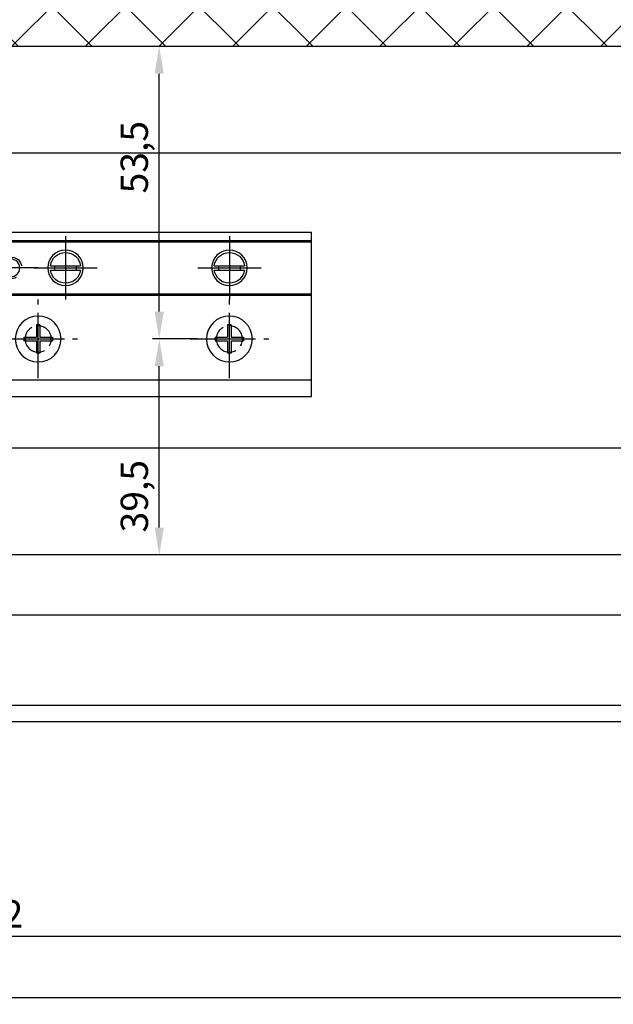
# Model space of a CAD drawing. Units: millimetres. Extents: x -2920 to 6594, y -459 to 5053.
# Drawn here: x 2223 to 2332, y -216 to -36 of the extents above; entities that cross this region are included whole.
import ezdxf

# ---------------------------------------------------------------- set-up
doc = ezdxf.new("R2010")
doc.units = ezdxf.units.MM
for name, pattern in [('AM_DIN_F_W050x2', [3.125, 2.25, -0.875]), ('CENTERLINE', [30, 12, -1.5, 3, -1.5, 12]), ('GEN3', [6.25, 5, -1.25])]:
    doc.linetypes.add(name, pattern=pattern)
for name, color, linetype in [('centerline-Mittellinie', 92, 'CENTERLINE'), ('dimension-Bemassung', 5, 'Continuous'), ('hatching-Schraffur', 5, 'Continuous'), ('hiddenline-hinterliegendelinie', 6, 'GEN3'), ('outline-Körperkante', 7, 'Continuous'), ('phantom-fiktive Kanten', 6, 'Continuous')]:
    doc.layers.add(name, color=color, linetype=linetype)
doc.layers.add('helpline-Hilslinie', color=1, linetype='Continuous', plot=False)
doc.styles.get("Standard").update_dxf_attribs({"font": 'ARIAL.TTF'})
doc.dimstyles.new('ISO-5.0', dxfattribs={"dimtxt": 5, "dimasz": 5, "dimexe": 1.25, "dimexo": 0.625, "dimgap": 1, "dimtad": 1, "dimdec": 3, "dimtxsty": 'Standard', "dimcen": 2.5, "dimclrd": 256, "dimclre": 256, "dimadec": 0, "dimazin": 0, "dimtfac": 1, "dimtdec": 3, "dimtmove": 0, "dimatfit": 3, "dimfxl": 1, "dimlwd": -1, "dimlwe": -1, "dimarcsym": 0})

# ---------------------------------------------------------------- blocks, each defined once
blk = doc.blocks.new('*D93')
at = {"layer": 'dimension-Bemassung'}
for p, q in [((1288.838627852818, -155.1671960780855), (1288.838627852629, -205.0986195513493)), ((3132.838649192822, -155.167201383133), (3132.838649192633, -205.0986195583263)), ((3127.838649192638, -203.8486195583074), (1293.838627852634, -203.8486195513682))]:
    blk.add_line(p, q, dxfattribs=at)
for points in [[(1293.838627852637, -203.0152862180349), (1293.838627852631, -204.6819528847015), (1288.838627852634, -203.8486195513493)], [(3127.838649192641, -203.0152862249741), (3127.838649192634, -204.6819528916408), (3132.838649192638, -203.8486195583263)]]:
    blk.add_solid(points, dxfattribs=at)
at = {"layer": 'dimension-Bemassung', "color": 0, "insert": (2217.886740397017, -200.3486195548644), "char_height": 5, "attachment_point": 5}
blk.add_mtext('W/2', dxfattribs=at)
blk = doc.blocks.new('*D97')
at = {"layer": 'dimension-Bemassung'}
for p, q in [((-2667.161997128558, -168.1322350199485), (-2667.161997128558, -216.2350530835677)), ((3332.838002871443, -168.1322350199485), (3332.838002871443, -216.2350530835677)), ((-2662.161997128557, -214.9850530835677), (3327.838002871443, -214.9850530835677))]:
    blk.add_line(p, q, dxfattribs=at)
for points in [[(-2662.161997128557, -214.1517197502343), (-2662.161997128557, -215.818386416901), (-2667.161997128558, -214.9850530835677)], [(3327.838002871443, -214.1517197502343), (3327.838002871443, -215.818386416901), (3332.838002871443, -214.9850530835677)]]:
    blk.add_solid(points, dxfattribs=at)
at = {"layer": 'dimension-Bemassung', "color": 0, "insert": (333.6313525744754, -211.4850530835677), "char_height": 5, "attachment_point": 5}
blk.add_mtext('LB1', dxfattribs=at)
blk = doc.blocks.new('*D98')
at = {"layer": 'dimension-Bemassung'}
for p, q in [((2255.834027687502, -41.04285494803002), (2247.737945785309, -41.04285494803002)), ((2248.98794578531, -89.54285494813843), (2248.98794578531, -46.04285494803002)), ((2255.996444828266, -94.54285494813843), (2247.737945785309, -94.54285494813843))]:
    blk.add_line(p, q, dxfattribs=at)
for points in [[(2248.154612451976, -46.04285494803002), (2249.821279118643, -46.04285494803002), (2248.98794578531, -41.04285494803002)], [(2248.154612451976, -89.54285494813843), (2249.821279118643, -89.54285494813843), (2248.98794578531, -94.54285494813843)]]:
    blk.add_solid(points, dxfattribs=at)
at = {"layer": 'dimension-Bemassung', "color": 0, "insert": (2245.071279118643, -61.29285494813888), "char_height": 5, "attachment_point": 5, "rotation": 90}
blk.add_mtext('53,5', dxfattribs=at)
blk = doc.blocks.new('*D99')
at = {"layer": 'dimension-Bemassung'}
for p, q in [((2253.228963336418, -94.54285494813843), (2247.75, -94.54285494813843)), ((2249, -129.0428549481384), (2249, -99.54285494813846)), ((2250.349713814939, -134.0428549481384), (2247.75, -134.0428549481384))]:
    blk.add_line(p, q, dxfattribs=at)
for points in [[(2248.166666666667, -99.54285494813846), (2249.833333333334, -99.54285494813846), (2249, -94.54285494813843)], [(2248.166666666667, -129.0428549481384), (2249.833333333334, -129.0428549481384), (2249, -134.0428549481384)]]:
    blk.add_solid(points, dxfattribs=at)
at = {"layer": 'dimension-Bemassung', "color": 0, "insert": (2245.083333333333, -123.3), "char_height": 5, "attachment_point": 5, "rotation": 90}
blk.add_mtext('39,5', dxfattribs=at)
blk = doc.blocks.new('Grundriss_Eingang_Teleskop_EB_OF')
at = {"layer": 'hatching-Schraffur'}
h = blk.add_hatch(dxfattribs=at)
h.set_pattern_fill('ANSI37', color=256, scale=3, style=0)
h.set_pattern_definition([(45, (0, 0), (-6.735192090801863, 6.735192090801865), []), (135, (0, 0), (-6.735192090801865, -6.735192090801863), [])])
h.paths.add_polyline_path([(6262.479661794125, 266.8070794326608), (6262.479661794124, 140.3426993607417), (6368.279608570446, 140.3426993607417), (6368.279608570443, 308.5563513462988), (5108.979661794124, 308.5820713364237), (5108.979661794124, 266.8070794325391)])
h.paths.add_polyline_path([(1415.979661794124, 266.8070794325391), (1415.979661794124, 308.5820713364237), (156.3463983969289, 308.5563513462988), (156.3463983969286, 140.3426993607417), (262.4796617941247, 140.3426993607417), (262.4796617941246, 266.8070794326608)])
at = {"layer": 'outline-Körperkante'}
blk.add_line((6262.479661794126, 266.8070794326608), (5108.979661794124, 266.8070794325391), dxfattribs=at)
blk = doc.blocks.new('Grundriss_Bodenführung')
at = {"layer": 'centerline-Mittellinie'}
for p, q in [((60.07506844145473, 226.3713621651643), (60.07506844145473, 214.7713621651644)), ((90.07506844145472, 226.3713621651643), (90.07506844145472, 214.7713621651644)), ((100.0750684414547, 215.5713621651644), (100.0750684414547, 225.5713621651644)), ((65.87506844145491, 220.5713621651644), (54.27506844145455, 220.5713621651644)), ((95.87506844145491, 220.5713621651644), (84.27506844145455, 220.5713621651644)), ((95.07506844145472, 220.5713621651644), (105.0750684414547, 220.5713621651644)), ((99.5750684414552, 220.5713621651644), (100.5750684414542, 220.5713621651644)), ((100.0750684414547, 220.0713621651648), (100.0750684414547, 221.0713621651639)), ((130.5750684414547, 220.5713621651644), (129.5750684414547, 220.5713621651644)), ((130.0750684414547, 220.0713621651644), (130.0750684414547, 221.0713621651644)), ((60.07506844145473, 200.3713621651643), (60.07506844145473, 214.7713621651644)), ((95.07506844145472, 200.3713621651643), (95.07506844145472, 214.7713621651644)), ((130.0750684414547, 200.3713621651643), (130.0750684414547, 214.7713621651644)), ((67.275068441455, 207.5713621651644), (52.87506844145491, 207.5713621651644)), ((102.275068441455, 207.5713621651644), (87.87506844145491, 207.5713621651644)), ((137.275068441455, 207.5713621651644), (122.8750684414549, 207.5713621651644))]:
    blk.add_line(p, q, dxfattribs=at)
at = {"layer": 'helpline-Hilslinie'}
for centre, radius, start, end in [((100.0750684414547, 220.5713621651644), 2, 240.0000000000003, 169.9999999999949), ((100.0750684414547, 220.5713621651644), 0.1999999999998181, 240.0000000000148, 169.9999999999618), ((130.0750684414547, 220.5713621651644), 0.2, 10.00000000003824, 299.9999999999852)]:
    blk.add_arc(centre, radius, start, end, dxfattribs=at)
at = {"layer": 'hiddenline-hinterliegendelinie'}
for p, q in [((111.0745684414546, 225.5713621651644), (145.0750684414547, 225.5713621651644)), ((111.0745684414546, 225.3213621651644), (145.0750684414547, 225.3213621651644)), ((130.0750684414547, 215.5713621651644), (130.0750684414547, 225.5713621651644)), ((135.0750684414547, 220.5713621651644), (125.0750684414547, 220.5713621651644)), ((145.0750684414547, 215.8213621651644), (111.0745684414546, 215.8213621651644)), ((145.0750684414547, 215.5713621651644), (111.0745684414546, 215.5713621651644))]:
    blk.add_line(p, q, dxfattribs=at)
at = {"layer": 'hiddenline-hinterliegendelinie', "linetype": 'AM_DIN_F_W050x2'}
for p, q in [((129.7450684414548, 210.1713621651643), (129.7450684414548, 207.9013621651643)), ((129.7450684414548, 210.1713621651643), (130.4050684414546, 210.1713621651643)), ((130.4050684414546, 210.1713621651643), (130.4050684414546, 207.9013621651643)), ((129.7450684414548, 207.9013621651643), (127.4750684414548, 207.9013621651643)), ((127.4750684414548, 207.9013621651643), (127.4750684414548, 207.2413621651644)), ((129.7450684414548, 207.2413621651644), (127.4750684414548, 207.2413621651644)), ((129.7450684414548, 207.2413621651644), (129.7450684414548, 204.9713621651642)), ((132.6750684414546, 207.9013621651643), (130.4050684414546, 207.9013621651643)), ((130.4050684414546, 207.2413621651644), (130.4050684414546, 204.9713621651642)), ((132.6750684414546, 207.2413621651644), (130.4050684414546, 207.2413621651644)), ((132.6750684414546, 207.9013621651643), (132.6750684414546, 207.2413621651644)), ((129.7450684414548, 204.9713621651642), (130.4050684414546, 204.9713621651642))]:
    blk.add_line(p, q, dxfattribs=at)
at = {"layer": 'hiddenline-hinterliegendelinie'}
blk.add_lwpolyline([(111.0745684414546, 227.0713621651644), (145.0750684414547, 227.0713621651644), (145.0750684414547, 203.5713621651644)], dxfattribs=at)
for centre in [(60.07506844145473, 207.5713621651644), (95.07506844145472, 207.5713621651644), (130.0750684414547, 207.5713621651644)]:
    blk.add_circle(centre, 2.399999999999977, dxfattribs=at)
for centre, radius, start, end in [((130.0750684414547, 220.5713621651644), 2.000000000000212, 9.99999999999193, 299.9999999999998), ((130.0750684414547, 207.5713621651644), 4.2, 252.247209838046, 287.752790161954)]:
    blk.add_arc(centre, radius, start, end, dxfattribs=at)
at = {"layer": 'hiddenline-hinterliegendelinie', "linetype": 'AM_DIN_F_W050x2'}
for start, end in [(287.752790161954, 180), (180, 252.247209838046)]:
    blk.add_arc((130.0750684414547, 207.5713621651644), 4.2, start, end, dxfattribs=at)
at = {"layer": 'outline-Körperkante'}
for p, q in [((111.0745684414546, 225.5713621651644), (45.07506844145473, 225.5713621651644)), ((111.0745684414546, 225.3213621651644), (45.07506844145473, 225.3213621651644)), ((58.1665349730556, 220.9713621651645), (57.30378714934431, 220.9713621651645)), ((58.1665349730556, 220.1713621651643), (57.30378714934431, 220.1713621651643)), ((61.98360190985386, 220.9713621651645), (58.1665349730556, 220.9713621651645)), ((61.98360190985386, 220.1713621651643), (58.1665349730556, 220.1713621651643)), ((62.84634973356514, 220.9713621651645), (61.98360190985386, 220.9713621651645)), ((62.84634973356514, 220.1713621651643), (61.98360190985386, 220.1713621651643)), ((88.1665349730556, 220.9713621651645), (87.30378714934432, 220.9713621651645)), ((88.1665349730556, 220.1713621651643), (87.30378714934432, 220.1713621651643)), ((91.98360190985386, 220.9713621651645), (88.1665349730556, 220.9713621651645)), ((91.98360190985386, 220.1713621651643), (88.1665349730556, 220.1713621651643)), ((92.84634973356515, 220.9713621651645), (91.98360190985386, 220.9713621651645)), ((92.84634973356515, 220.1713621651643), (91.98360190985386, 220.1713621651643)), ((111.0745684414546, 215.8213621651644), (45.07506844145473, 215.8213621651644)), ((111.0745684414546, 215.5713621651644), (45.07506844145473, 215.5713621651644)), ((59.7450684414548, 210.1713621651643), (59.7450684414548, 207.9013621651643)), ((59.7450684414548, 210.1713621651643), (60.40506844145466, 210.1713621651643)), ((60.40506844145466, 210.1713621651643), (60.40506844145466, 207.9013621651643)), ((94.7450684414548, 210.1713621651643), (95.40506844145467, 210.1713621651643)), ((94.7450684414548, 210.1713621651643), (94.7450684414548, 207.9013621651643)), ((95.40506844145467, 210.1713621651643), (95.40506844145467, 207.9013621651643)), ((59.7450684414548, 207.9013621651643), (57.47506844145482, 207.9013621651643)), ((57.47506844145482, 207.9013621651643), (57.47506844145482, 207.2413621651644)), ((59.7450684414548, 207.2413621651644), (57.47506844145482, 207.2413621651644)), ((59.7450684414548, 207.2413621651644), (59.7450684414548, 204.9713621651642)), ((62.67506844145464, 207.9013621651643), (60.40506844145466, 207.9013621651643)), ((62.67506844145464, 207.2413621651644), (60.40506844145466, 207.2413621651644)), ((60.40506844145466, 207.2413621651644), (60.40506844145466, 204.9713621651642)), ((62.67506844145464, 207.9013621651643), (62.67506844145464, 207.2413621651644)), ((92.47506844145481, 207.9013621651643), (92.47506844145481, 207.2413621651644)), ((94.7450684414548, 207.9013621651643), (92.47506844145481, 207.9013621651643)), ((94.7450684414548, 207.2413621651644), (92.47506844145481, 207.2413621651644)), ((94.7450684414548, 207.2413621651644), (94.7450684414548, 204.9713621651642)), ((97.67506844145466, 207.9013621651643), (95.40506844145467, 207.9013621651643)), ((95.40506844145467, 207.2413621651644), (95.40506844145467, 204.9713621651642)), ((97.67506844145466, 207.2413621651644), (95.40506844145467, 207.2413621651644)), ((97.67506844145466, 207.9013621651643), (97.67506844145466, 207.2413621651644)), ((59.7450684414548, 204.9713621651642), (60.40506844145466, 204.9713621651642)), ((94.7450684414548, 204.9713621651642), (95.40506844145467, 204.9713621651642)), ((145.0750684414547, 200.0713621651644), (45.07506844145473, 200.0713621651644))]:
    blk.add_line(p, q, dxfattribs=at)
blk.add_lwpolyline([(145.0750684414547, 203.5713621651644), (145.0750684414547, 197.0713621651644), (45.07506844145473, 197.0713621651644), (45.07506844145473, 227.0713621651644), (111.0745684414546, 227.0713621651644)], dxfattribs=at)
for centre, radius in [((60.07506844145473, 220.5713621651644), 3.25), ((90.07506844145472, 220.5713621651644), 3.25), ((100.0750684414547, 220.5713621651644), 1.621), ((130.0750684414547, 220.5713621651644), 1.621), ((100.0750684414547, 220.5713621651644), 0.1620999999998526), ((130.0750684414547, 220.5713621651644), 0.1621), ((60.07506844145473, 207.5713621651644), 4.2), ((95.07506844145472, 207.5713621651644), 4.2)]:
    blk.add_circle(centre, radius, dxfattribs=at)
for centre, radius, start, end in [((60.07506844145473, 220.5713621651644), 2.799999999999999, 8.213210701736186, 171.7867892982638), ((90.07506844145472, 220.5713621651644), 2.799999999999999, 8.213210701736186, 171.7867892982638), ((60.07506844145473, 220.5713621651644), 2.799999999999999, 188.2132107017362, 351.7867892982638), ((60.07506844145473, 220.5713621651644), 1.95, 168.1629958441081, 191.8370041558919), ((60.07506844145473, 220.5713621651644), 1.95, 348.1629958441081, 11.83700415589188), ((90.07506844145472, 220.5713621651644), 2.799999999999999, 188.2132107017362, 351.7867892982638), ((90.07506844145472, 220.5713621651644), 1.95, 168.1629958441081, 191.8370041558919), ((90.07506844145472, 220.5713621651644), 1.95, 348.1629958441081, 11.83700415589188)]:
    blk.add_arc(centre, radius, start, end, dxfattribs=at)

msp = doc.modelspace()

# ---------------------------------------------------------------- linework, layer by layer
at = {"layer": 'outline-Körperkante'}
for p, q in [((3316.838649192825, -114.5422013831334), (-2651.161350806959, -114.5422013831334)), ((3316.838649192825, -134.0422013831334), (1288.83862785282, -134.0422013831334)), ((3316.838649192825, -145.0422013831334), (1288.83862785282, -145.0422013831334)), ((3316.838649192825, -164.5422013831334), (-2651.161350806959, -164.5422013831334))]:
    msp.add_line(p, q, dxfattribs=at)
at = {"layer": 'phantom-fiktive Kanten'}
for p, q in [((3326.837745543042, -41.04285494803002), (2159.605624165428, -41.04285494803003)), ((3318.840909917379, -60.54285494808128), (-2653.158893986347, -60.60234859914479)), ((-2472.16255080696, -161.5422013831331), (3137.838649192825, -161.5422013831331))]:
    msp.add_line(p, q, dxfattribs=at)

# ---------------------------------------------------------------- block references
at = {"layer": 'outline-Körperkante'}
msp.add_blockref('Grundriss_Eingang_Teleskop_EB_OF', (-2929.641658922682, -307.8499343806902), dxfattribs=at)
at = {"layer": 'outline-Körperkante', "xscale": -1}
msp.add_blockref('Grundriss_Bodenführung', (2321.913677684469, -302.1121723601781), dxfattribs=at)

# ---------------------------------------------------------------- dimensions: what is measured, and where the dimension line sits
at = {"layer": 'dimension-Bemassung'}
for base, p1, p2, picture, middle in [((2248.98794578531, -41.04285494803002), (2256.621444828266, -94.54285494813843), (2256.459027687502, -41.04285494803002), '*D98', (2248.98794578531, -61.29285494813888)), ((2249, -94.54285494813843), (2250.97471381494, -134.0428549481384), (2253.853963336418, -94.54285494813843), '*D99', (2249, -123.3))]:
    dim = msp.add_linear_dim(base=base, p1=p1, p2=p2, angle=90, dimstyle='ISO-5.0', dxfattribs=at)
    dim.commit()
    dim.dimension.update_dxf_attribs({"geometry": picture, "text_midpoint": middle, "dimtype": 160})
dim = msp.add_linear_dim(base=(1288.838627852634, -203.8486195513493), p1=(3132.838649192824, -154.542201383133), p2=(1288.83862785282, -154.5421960780855), angle=179.9999999997832, text='W/2', dimstyle='ISO-5.0', dxfattribs=at)
dim.commit()
dim.dimension.update_dxf_attribs({"geometry": '*D93', "text_midpoint": (2217.886740397004, -203.8486195548645), "dimtype": 160})
dim = msp.add_linear_dim(base=(3332.838002871443, -214.9850530835677), p1=(-2667.161997128558, -167.5072350199485), p2=(3332.838002871443, -167.5072350199485), text='LB1', dimstyle='ISO-5.0', dxfattribs=at)
dim.commit()
dim.dimension.update_dxf_attribs({"geometry": '*D97', "text_midpoint": (333.6313525744754, -214.9850530835677), "dimtype": 160})

doc.saveas('drawing.dxf')
